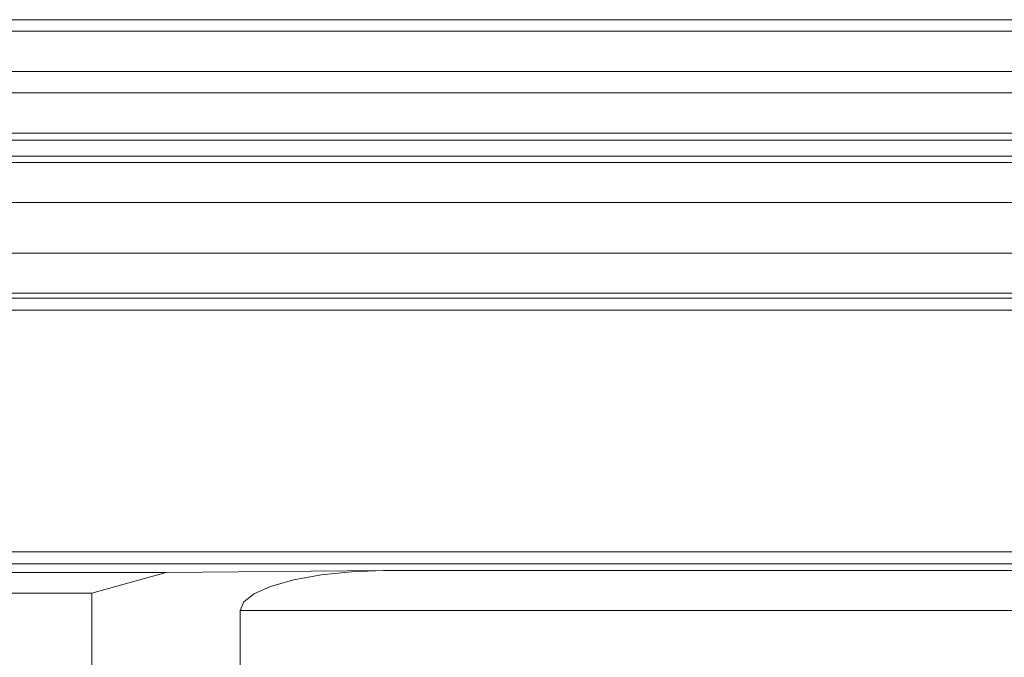
# Model space of a CAD drawing. Units: millimetres. Extents: x -36 to 246, y 93 to 291.
# Drawn here: x 71 to 83, y 164 to 173 of the extents above; entities that cross this region are included whole.
import ezdxf

# ---------------------------------------------------------------- set-up
doc = ezdxf.new("R2010")
doc.units = ezdxf.units.MM
doc.header["$MEASUREMENT"] = 0
doc.layers.add('1', color=7, linetype='Continuous', lineweight=0)

msp = doc.modelspace()

# ---------------------------------------------------------------- linework, layer by layer
at = {"layer": '1', "color": 18, "lineweight": 9, "true_color": 0x000000}
for points in [[(172.608, 172.569), (172.608, 172.569), (36.416, 172.569), (36.416, 172.569)], [(36.416, 172.421), (36.416, 172.421), (89.31, 172.421), (89.31, 172.421)], [(36.416, 171.909), (36.416, 171.909), (89.31, 171.909), (89.31, 171.909)], [(89.31, 171.634), (89.31, 171.634), (36.928, 171.634), (36.928, 171.634)], [(36.928, 171.122), (36.928, 171.122), (89.31, 171.122), (89.31, 171.122)], [(36.928, 171.033), (36.928, 171.033), (105.668, 171.033), (105.668, 171.033)], [(105.408, 170.828), (105.408, 170.828), (36.876, 170.828), (36.876, 170.828)], [(49.421, 170.747), (49.421, 170.747), (105.374, 170.747), (105.374, 170.747)], [(105.374, 170.235), (105.374, 170.235), (49.421, 170.235), (49.421, 170.235)], [(49.421, 169.589), (49.421, 169.589), (91.939, 169.589), (91.939, 169.589)], [(90.103, 169.014), (90.103, 169.014), (37.436, 169.014), (37.436, 169.014)], [(49.421, 169.078), (49.421, 169.078), (91.939, 169.078), (91.939, 169.078)], [(37.436, 168.861), (37.436, 168.861), (90.103, 168.861), (90.103, 168.861)], [(90.104, 165.779), (90.104, 165.779), (37.436, 165.779), (37.436, 165.779)], [(90.104, 165.626), (90.104, 165.626), (37.436, 165.626), (37.436, 165.626)], [(75.467, 165.542), (75.467, 165.542), (91.948, 165.542), (91.948, 165.542)], [(71.744, 165.251), (71.744, 165.251), (71.744, 163.697), (71.744, 163.697)], [(91.948, 165.03), (91.948, 165.03), (73.638, 165.03), (73.638, 165.03)], [(73.638, 165.03), (73.638, 165.03), (73.638, 163.927), (73.638, 163.927)]]:
    msp.add_open_spline(points, degree=3, dxfattribs=at)
for points, knots in [([(35.953, 165.515), (35.953, 165.515), (37.089, 165.515), (37.089, 165.515), (37.089, 165.515), (38.332, 165.515), (38.332, 165.515), (38.332, 165.515), (39.682, 165.515), (39.682, 165.515), (39.682, 165.515), (41.138, 165.515), (41.138, 165.515), (41.138, 165.515), (42.701, 165.515), (42.701, 165.515), (42.701, 165.515), (44.371, 165.515), (44.371, 165.515), (44.371, 165.515), (46.148, 165.515), (46.148, 165.515), (46.148, 165.515), (48.031, 165.515), (48.031, 165.515), (48.031, 165.515), (50.021, 165.515), (50.021, 165.515), (50.021, 165.515), (52.118, 165.515), (52.118, 165.515), (52.118, 165.515), (54.321, 165.516), (54.321, 165.516), (54.321, 165.516), (56.812, 165.516), (56.812, 165.516), (56.812, 165.516), (59.19, 165.516), (59.19, 165.516), (59.19, 165.516), (61.456, 165.516), (61.456, 165.516), (61.456, 165.516), (63.609, 165.516), (63.609, 165.516), (63.609, 165.516), (65.65, 165.516), (65.65, 165.516), (65.65, 165.516), (67.578, 165.516), (67.578, 165.516), (67.578, 165.516), (69.395, 165.516), (69.395, 165.516), (69.395, 165.516), (71.099, 165.516), (71.099, 165.516), (71.099, 165.516), (72.69, 165.516), (72.69, 165.516)], [0, 0, 0, 0, 1, 1, 1, 2, 2, 2, 3, 3, 3, 4, 4, 4, 5, 5, 5, 6, 6, 6, 7, 7, 7, 8, 8, 8, 9, 9, 9, 10, 10, 10, 11, 11, 11, 12, 12, 12, 13, 13, 13, 14, 14, 14, 15, 15, 15, 16, 16, 16, 17, 17, 17, 18, 18, 18, 19, 19, 19, 20, 20, 20, 20]), ([(72.69, 165.515), (72.69, 165.515), (72.217, 165.383), (72.217, 165.383), (72.217, 165.383), (71.744, 165.251), (71.744, 165.251)], [0, 0, 0, 0, 1, 1, 1, 2, 2, 2, 2]), ([(72.69, 165.516), (72.69, 165.516), (74.078, 165.529), (74.078, 165.529), (74.078, 165.529), (75.466, 165.542), (75.466, 165.542)], [0, 0, 0, 0, 1, 1, 1, 2, 2, 2, 2]), ([(73.638, 165.03), (73.638, 165.03), (73.684, 165.141), (73.684, 165.141), (73.684, 165.141), (73.818, 165.247), (73.818, 165.247), (73.818, 165.247), (74.034, 165.343), (74.034, 165.343), (74.034, 165.343), (74.322, 165.424), (74.322, 165.424), (74.322, 165.424), (74.669, 165.486), (74.669, 165.486), (74.669, 165.486), (75.056, 165.525), (75.056, 165.525), (75.056, 165.525), (75.467, 165.542), (75.467, 165.542)], [0, 0, 0, 0, 1, 1, 1, 2, 2, 2, 3, 3, 3, 4, 4, 4, 5, 5, 5, 6, 6, 6, 7, 7, 7, 7]), ([(35.96, 165.253), (35.96, 165.253), (53.852, 165.252), (53.852, 165.252), (53.852, 165.252), (71.744, 165.251), (71.744, 165.251)], [0, 0, 0, 0, 1, 1, 1, 2, 2, 2, 2])]:
    msp.add_open_spline(points, degree=3, knots=knots, dxfattribs=at)

doc.saveas('drawing.dxf')
